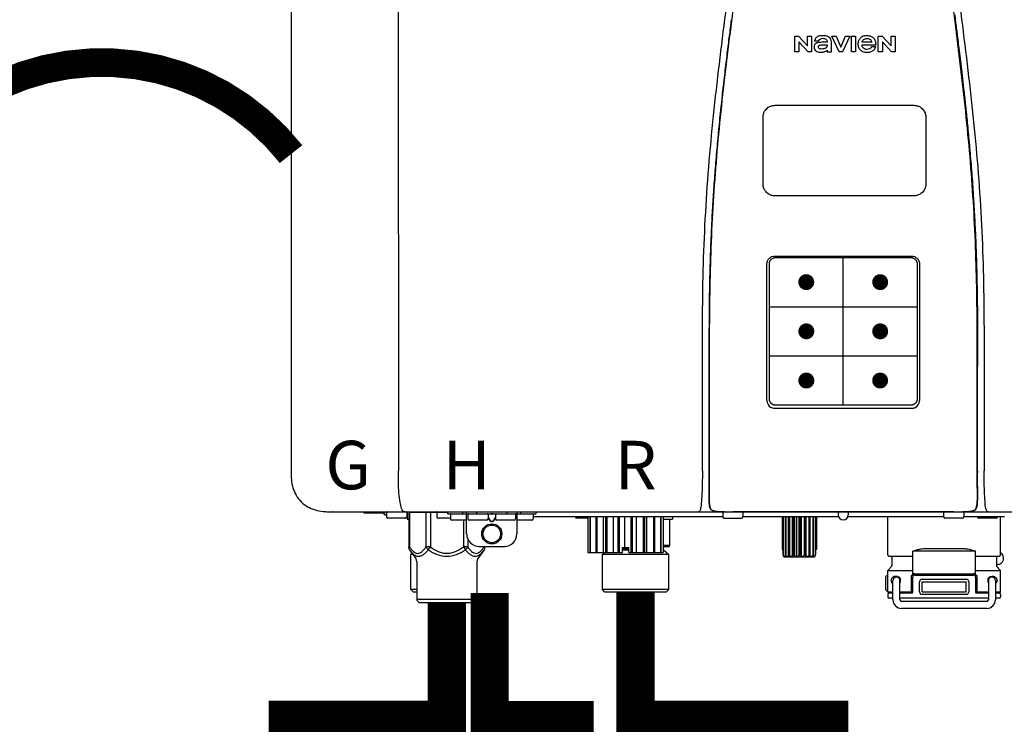
# Model space of a CAD drawing. Units: inches. Extents: x -156 to 123, y -32 to 157.
# Drawn here: x -56 to -40, y 50 to 61 of the extents above; entities that cross this region are included whole.
import ezdxf
from ezdxf.enums import TextEntityAlignment as Align

# ---------------------------------------------------------------- set-up
doc = ezdxf.new("R2010")
doc.units = ezdxf.units.IN
doc.header["$MEASUREMENT"] = 0
doc.header["$PDSIZE"] = -1
doc.linetypes.add('DOTX2', pattern=[0.5, 0, -0.5])
doc.layers.add('BORDER', color=7, linetype='Continuous')
doc.styles.add('Navien', font='arial.ttf')

# ---------------------------------------------------------------- blocks, each defined once
blk = doc.blocks.new('NPE-A2 (180-210-240)')
at = {"linetype": 'Continuous'}
for p, q in [((-2.447, 28.196), (-2.447, 2.058)), ((-0.782, 28.207), (-0.761, 2.069)), ((5.464, 8.898), (5.524, 8.898)), ((5.464, 8.655), (5.464, 8.898)), ((5.524, 8.898), (5.664, 8.749)), ((5.664, 8.898), (5.729, 8.898)), ((5.664, 8.749), (5.664, 8.898)), ((5.729, 8.898), (5.729, 8.655)), ((5.774, 8.825), (5.839, 8.825)), ((6.046, 8.898), (6.114, 8.898)), ((6.16, 8.655), (6.046, 8.898)), ((6.114, 8.898), (6.188, 8.728)), ((6.188, 8.728), (6.262, 8.898)), ((6.329, 8.898), (6.215, 8.655)), ((6.262, 8.898), (6.329, 8.898)), ((6.355, 8.898), (6.42, 8.898)), ((6.355, 8.655), (6.355, 8.898)), ((6.42, 8.898), (6.42, 8.655)), ((6.775, 8.898), (6.836, 8.898)), ((6.775, 8.655), (6.775, 8.898)), ((6.836, 8.898), (6.976, 8.749)), ((6.976, 8.898), (7.041, 8.898)), ((6.976, 8.749), (6.976, 8.898)), ((7.041, 8.898), (7.041, 8.655)), ((5.673, 8.655), (5.529, 8.81)), ((5.529, 8.81), (5.529, 8.655)), ((5.974, 8.803), (5.897, 8.803)), ((5.974, 8.677), (5.974, 8.655)), ((6.039, 8.655), (6.039, 8.811)), ((6.521, 8.762), (6.74, 8.762)), ((6.673, 8.803), (6.522, 8.803)), ((6.735, 8.732), (6.67, 8.732)), ((6.985, 8.655), (6.84, 8.81)), ((6.84, 8.81), (6.84, 8.655)), ((5.529, 8.655), (5.464, 8.655)), ((5.729, 8.655), (5.673, 8.655)), ((5.974, 8.655), (6.039, 8.655)), ((6.215, 8.655), (6.16, 8.655)), ((6.42, 8.655), (6.355, 8.655)), ((6.84, 8.655), (6.775, 8.655)), ((7.041, 8.655), (6.985, 8.655)), ((5.153, 5.445), (7.297, 5.445)), ((5.163, 5.421), (7.287, 5.421)), ((5.027, 3.175), (5.027, 5.319)), ((5.065, 3.2), (5.065, 5.323)), ((7.386, 5.323), (7.386, 3.2)), ((7.424, 5.319), (7.424, 3.175)), ((4.115, 3.802), (4.115, 3.714)), ((4.115, 3.714), (4.115, 2.069)), ((4.121, 3.714), (4.121, 2.069)), ((8.329, 2.069), (8.329, 3.714)), ((8.335, 2.069), (8.335, 3.714)), ((7.297, 3.048), (5.153, 3.048)), ((4.115, 2.069), (4.115, 2.068)), ((4.115, 2.068), (4.115, 2.065)), ((4.113, 1.701), (4.113, 1.7)), ((8.337, 1.701), (8.337, 1.705)), ((8.338, 1.695), (8.337, 1.701)), ((4.113, 1.7), (4.113, 1.699)), ((4.113, 1.646), (4.113, 1.631)), ((8.337, 1.668), (8.338, 1.677)), ((8.338, 1.686), (8.338, 1.695)), ((-1.857, 1.428), (-1.857, 1.427)), ((-1.857, 1.427), (14.266, 1.427)), ((-1.783, 1.427), (-1.788, 1.427)), ((-1.297, 1.407), (-1.297, 1.427)), ((-0.986, 1.407), (-1.297, 1.407)), ((-0.99, 1.407), (-0.99, 1.4)), ((-0.946, 1.419), (-0.946, 1.348)), ((-0.631, 1.419), (-0.631, 1.348)), ((-0.625, 1.427), (-0.625, 1.313)), ((-0.598, 1.419), (0.016, 1.419)), ((-0.598, 1.419), (-0.598, 0.874)), ((-0.587, 1.419), (-0.587, 0.874)), ((-0.328, 1.419), (-0.328, 0.874)), ((-0.259, 1.419), (-0.259, 0.875)), ((-0.158, 1.419), (-0.158, 1.348)), ((0.016, 1.396), (0.016, 1.427)), ((0.016, 1.396), (1.396, 1.396)), ((0.252, 1.396), (0.252, 1.427)), ((0.311, 1.08), (0.311, 1.427)), ((0.469, 1.396), (0.469, 1.427)), ((0.674, 1.392), (0.645, 1.392)), ((0.709, 1.393), (0.702, 1.393)), ((0.766, 1.392), (0.737, 1.392)), ((0.942, 1.427), (0.942, 1.396)), ((1.1, 1.427), (1.1, 1.08)), ((1.159, 1.427), (1.159, 1.396)), ((1.396, 1.427), (1.396, 1.396)), ((4.093, 1.427), (4.095, 1.427)), ((4.146, 1.464), (4.146, 1.464)), ((4.15, 1.46), (4.152, 1.459)), ((4.152, 1.459), (4.157, 1.456)), ((4.152, 1.459), (4.152, 1.459)), ((4.201, 1.441), (4.209, 1.439)), ((4.333, 1.419), (4.333, 1.348)), ((4.416, 1.428), (4.416, 1.428)), ((4.459, 1.428), (4.462, 1.428)), ((6.225, 1.428), (4.49, 1.428)), ((4.648, 1.419), (4.648, 1.348)), ((6.146, 1.427), (6.146, 1.38)), ((7.96, 1.428), (6.225, 1.428)), ((6.225, 1.427), (6.225, 1.428)), ((6.304, 1.427), (6.304, 1.38)), ((7.802, 1.419), (7.802, 1.348)), ((8.008, 1.428), (8.009, 1.428)), ((8.117, 1.419), (8.117, 1.348)), ((8.24, 1.439), (8.249, 1.441)), ((8.293, 1.456), (8.298, 1.459)), ((8.302, 1.462), (8.304, 1.463)), ((8.304, 1.463), (8.305, 1.464)), ((8.305, 1.464), (8.305, 1.464)), ((8.355, 1.427), (8.357, 1.427)), ((-0.946, 1.38), (-0.97, 1.38)), ((-0.651, 1.329), (-0.926, 1.329)), ((-0.625, 1.313), (-0.598, 1.313)), ((0.055, 1.329), (-0.138, 1.329)), ((0.055, 1.388), (0.055, 1.317)), ((0.311, 1.297), (0.075, 1.297)), ((0.259, 1.297), (0.259, 0.875)), ((0.331, 1.388), (0.331, 1.317)), ((0.627, 1.297), (0.351, 1.297)), ((0.647, 1.388), (0.647, 1.317)), ((0.647, 1.337), (0.674, 1.298)), ((0.647, 1.325), (0.669, 1.294)), ((0.702, 1.28), (0.709, 1.28)), ((0.702, 1.274), (0.709, 1.274)), ((0.737, 1.298), (0.765, 1.337)), ((0.743, 1.294), (0.765, 1.325)), ((0.765, 1.388), (0.765, 1.317)), ((1.061, 1.297), (0.785, 1.297)), ((1.08, 1.388), (1.08, 1.317)), ((1.336, 1.297), (1.1, 1.297)), ((1.356, 1.388), (1.356, 1.317)), ((4.333, 1.348), (1.356, 1.348)), ((2.215, 1.329), (2.038, 1.329)), ((2.215, 1.348), (2.215, 0.788)), ((2.244, 1.348), (2.244, 0.788)), ((2.251, 1.348), (2.251, 0.788)), ((2.341, 1.348), (2.341, 0.788)), ((2.354, 1.348), (2.354, 0.788)), ((2.458, 0.788), (2.458, 1.348)), ((2.493, 1.348), (2.493, 0.788)), ((2.511, 1.348), (2.511, 0.788)), ((2.616, 0.788), (2.616, 1.348)), ((2.684, 1.348), (2.684, 0.788)), ((2.704, 1.348), (2.704, 0.788)), ((2.797, 0.867), (2.797, 1.348)), ((2.889, 1.348), (2.889, 0.788)), ((2.909, 1.348), (2.909, 0.788)), ((2.979, 0.788), (2.979, 1.348)), ((3.084, 1.348), (3.084, 0.788)), ((3.102, 1.348), (3.102, 0.788)), ((3.141, 0.788), (3.141, 1.348)), ((3.246, 1.348), (3.246, 0.788)), ((3.26, 1.348), (3.26, 0.788)), ((3.262, 0.788), (3.262, 1.348)), ((3.355, 1.348), (3.355, 0.788)), ((3.362, 1.348), (3.362, 0.788)), ((3.398, 1.348), (3.398, 0.788)), ((3.398, 1.348), (3.398, 0.788)), ((3.398, 1.313), (3.546, 1.313)), ((3.497, 1.313), (3.497, 0.895)), ((3.546, 1.348), (3.546, 1.313)), ((4.352, 1.329), (4.628, 1.329)), ((6.153, 1.348), (4.648, 1.348)), ((5.267, 1.348), (5.267, 0.836)), ((5.278, 1.348), (5.278, 0.757)), ((5.282, 1.348), (5.282, 0.757)), ((5.314, 1.348), (5.314, 0.757)), ((5.322, 1.348), (5.322, 0.757)), ((5.365, 0.719), (5.365, 1.348)), ((5.371, 1.348), (5.371, 0.757)), ((5.383, 1.348), (5.383, 0.757)), ((5.426, 0.719), (5.426, 1.348)), ((5.445, 1.348), (5.445, 0.757)), ((5.459, 1.348), (5.459, 0.757)), ((5.497, 0.719), (5.497, 1.348)), ((5.528, 1.348), (5.528, 0.757)), ((5.542, 1.348), (5.542, 0.757)), ((5.572, 0.719), (5.572, 1.348)), ((5.611, 1.348), (5.611, 0.757)), ((5.624, 1.348), (5.624, 0.757)), ((5.644, 0.719), (5.644, 1.348)), ((5.687, 1.348), (5.687, 0.757)), ((5.698, 1.348), (5.698, 0.757)), ((5.705, 0.719), (5.705, 1.348)), ((5.747, 1.348), (5.747, 0.757)), ((5.756, 1.348), (5.756, 0.757)), ((5.787, 1.348), (5.787, 0.757)), ((5.792, 1.348), (5.792, 0.757)), ((5.803, 1.348), (5.803, 0.836)), ((7.802, 1.348), (6.297, 1.348)), ((6.923, 0.749), (6.923, 1.348)), ((8.098, 1.329), (7.822, 1.329)), ((8.755, 1.348), (8.117, 1.348)), ((8.63, 1.329), (8.354, 1.329)), ((8.697, 0.749), (8.697, 1.348)), ((0.328, 1.002), (0.328, 0.874)), ((-0.587, 0.874), (-0.598, 0.874)), ((-0.584, 0.829), (-0.487, 0.691)), ((-0.546, 0.774), (-0.565, 0.757)), ((-0.259, 0.874), (-0.328, 0.874)), ((-0.292, 0.829), (-0.259, 0.874)), ((0.328, 0.874), (0.259, 0.874)), ((0.259, 0.874), (0.292, 0.829)), ((0.584, 0.829), (0.487, 0.691)), ((0.509, 0.883), (0.903, 0.883)), ((0.587, 0.883), (0.587, 0.874)), ((0.598, 0.883), (0.598, 0.874)), ((2.215, 0.788), (2.757, 0.788)), ((2.478, 0.788), (2.443, 0.757)), ((2.757, 0.867), (2.856, 0.867)), ((2.757, 0.788), (2.757, 0.867)), ((2.757, 0.863), (2.856, 0.863)), ((2.757, 0.841), (2.856, 0.841)), ((2.757, 0.832), (2.856, 0.832)), ((2.856, 0.788), (2.856, 0.867)), ((2.856, 0.788), (3.398, 0.788)), ((3.497, 0.895), (3.398, 0.895)), ((3.477, 0.875), (3.398, 0.875)), ((3.398, 0.832), (3.402, 0.832)), ((3.402, 0.832), (3.486, 0.757)), ((5.278, 0.836), (5.267, 0.836)), ((5.803, 0.836), (5.792, 0.836)), ((8.303, 0.808), (7.317, 0.808)), ((7.317, 0.443), (7.317, 0.808)), ((7.485, 0.848), (8.135, 0.848)), ((8.303, 0.443), (8.303, 0.808)), ((-0.533, 0.757), (-0.565, 0.757)), ((-0.565, 0.205), (-0.565, 0.757)), ((-0.473, 0.646), (-0.473, 0.056)), ((0.473, 0.646), (0.473, 0.056)), ((3.486, 0.757), (2.443, 0.757)), ((2.443, 0.205), (2.443, 0.757)), ((3.486, 0.205), (3.486, 0.757)), ((5.278, 0.757), (5.282, 0.757)), ((5.31, 0.718), (5.76, 0.718)), ((5.314, 0.757), (5.322, 0.757)), ((5.371, 0.757), (5.383, 0.757)), ((5.445, 0.757), (5.459, 0.757)), ((5.528, 0.757), (5.542, 0.757)), ((5.611, 0.757), (5.624, 0.757)), ((5.687, 0.757), (5.698, 0.757)), ((5.747, 0.757), (5.756, 0.757)), ((5.787, 0.757), (5.792, 0.757)), ((6.943, 0.729), (7.317, 0.729)), ((6.99, 0.71), (6.99, 0.581)), ((8.303, 0.729), (8.677, 0.729)), ((8.63, 0.71), (8.63, 0.581)), ((7.317, 0.498), (6.923, 0.498)), ((6.923, 0.17), (6.923, 0.498)), ((6.984, 0.567), (6.929, 0.512)), ((8.697, 0.498), (8.303, 0.498)), ((8.645, 0.599), (8.63, 0.599)), ((8.636, 0.567), (8.691, 0.512)), ((8.697, 0.17), (8.697, 0.498)), ((6.895, 0.199), (6.895, 0.408)), ((7.006, 0.043), (7.006, 0.347)), ((7.116, 0.043), (7.116, 0.347)), ((7.296, 0.17), (7.296, 0.402)), ((7.317, 0.17), (7.317, 0.402)), ((7.349, 0.453), (8.271, 0.453)), ((7.349, 0.434), (8.271, 0.434)), ((7.424, 0.17), (7.424, 0.327)), ((7.463, 0.367), (8.157, 0.367)), ((7.463, 0.327), (8.157, 0.327)), ((7.463, 0.17), (7.463, 0.327)), ((8.157, 0.17), (8.157, 0.327)), ((8.196, 0.327), (8.196, 0.17)), ((8.303, 0.402), (8.303, 0.17)), ((8.324, 0.402), (8.324, 0.17)), ((8.504, 0.347), (8.504, 0.043)), ((8.614, 0.347), (8.614, 0.043)), ((-0.473, 0.205), (-0.565, 0.205)), ((-0.526, 0.166), (-0.565, 0.205)), ((-0.473, 0.166), (-0.526, 0.166)), ((3.486, 0.205), (2.443, 0.205)), ((2.483, 0.166), (2.443, 0.205)), ((3.446, 0.166), (2.483, 0.166)), ((3.446, 0.166), (3.486, 0.205)), ((6.923, 0.17), (7.006, 0.17)), ((7.116, 0.17), (7.296, 0.17)), ((7.463, 0.17), (8.157, 0.17)), ((8.324, 0.17), (8.504, 0.17)), ((8.614, 0.17), (8.697, 0.17)), ((-0.473, 0.056), (0.473, 0.056)), ((-0.445, 0.012), (-0.462, 0.028)), ((-0.417, 0), (0.417, 0)), ((0.445, 0.012), (0.462, 0.028)), ((6.923, 0.13), (6.923, 0.091)), ((7.006, 0.15), (6.943, 0.15)), ((7.006, 0.071), (6.943, 0.071)), ((7.297, 0.15), (7.116, 0.15)), ((8.504, 0.071), (7.116, 0.071)), ((8.48, 0.02), (7.14, 0.02)), ((8.157, 0.13), (7.463, 0.13)), ((8.504, 0.15), (8.323, 0.15)), ((8.677, 0.15), (8.614, 0.15)), ((8.677, 0.071), (8.614, 0.071)), ((8.697, 0.13), (8.697, 0.091)), ((8.48, -0.091), (7.14, -0.091))]:
    blk.add_line(p, q, dxfattribs=at)
at = {"color": 7, "linetype": 'Continuous', "lineweight": 25}
for p, q in [((5.154, 7.813), (5.863, 7.813)), ((5.863, 7.813), (7.334, 7.813)), ((4.965, 6.579), (4.965, 7.624)), ((7.524, 7.624), (7.524, 6.579))]:
    blk.add_line(p, q, dxfattribs=at)
for p, q in [((7.334, 6.389), (5.154, 6.389)), ((6.225, 3.102), (6.225, 5.421)), ((5.065, 4.648), (7.386, 4.648)), ((5.065, 3.875), (7.386, 3.875))]:
    blk.add_line(p, q)
at = {"color": 9, "const_width": 0.125}
for points in [[(5.582, 5.035, 1), (5.707, 5.035, 1)], [(6.868, 5.035, -1), (6.743, 5.035, -1)], [(5.583, 4.262, 1), (5.708, 4.262, 1)], [(6.868, 4.262, -1), (6.743, 4.262, -1)], [(5.583, 3.489, 1), (5.708, 3.489, 1)], [(6.867, 3.489, -1), (6.742, 3.489, -1)]]:
    blk.add_lwpolyline(points, format="xyb", close=True, dxfattribs=at)
at = {"linetype": 'Continuous'}
for points in [[(4.113, 1.631), (4.113, 1.62), (4.114, 1.609), (4.114, 1.598), (4.115, 1.588), (4.115, 1.578), (4.116, 1.569), (4.117, 1.561), (4.117, 1.552), (4.118, 1.544), (4.119, 1.537), (4.12, 1.529), (4.121, 1.522), (4.123, 1.516), (4.124, 1.509), (4.126, 1.503), (4.127, 1.498), (4.129, 1.492), (4.131, 1.487), (4.133, 1.482), (4.135, 1.478), (4.138, 1.473), (4.141, 1.469), (4.144, 1.465), (4.146, 1.464)], [(8.305, 1.464), (8.306, 1.465), (8.309, 1.469), (8.312, 1.473), (8.315, 1.477), (8.317, 1.482), (8.319, 1.487), (8.321, 1.492), (8.323, 1.497), (8.325, 1.503), (8.326, 1.509), (8.327, 1.516), (8.329, 1.522), (8.33, 1.529), (8.331, 1.536), (8.332, 1.544), (8.333, 1.552), (8.334, 1.56), (8.334, 1.569), (8.335, 1.578), (8.336, 1.588), (8.336, 1.598), (8.337, 1.608), (8.337, 1.619), (8.337, 1.631), (8.337, 1.643), (8.337, 1.655), (8.337, 1.668)], [(4.146, 1.464), (4.146, 1.463), (4.148, 1.462), (4.15, 1.46)], [(4.157, 1.456), (4.165, 1.452), (4.174, 1.448), (4.184, 1.445), (4.194, 1.442), (4.201, 1.441)], [(4.209, 1.439), (4.223, 1.437), (4.238, 1.435), (4.253, 1.434), (4.27, 1.433), (4.288, 1.431), (4.306, 1.431), (4.325, 1.43), (4.345, 1.429), (4.365, 1.429), (4.385, 1.429), (4.407, 1.428), (4.428, 1.428), (4.451, 1.428), (4.473, 1.428), (4.49, 1.428)], [(7.96, 1.428), (7.976, 1.428), (7.999, 1.428), (8.021, 1.428), (8.043, 1.428), (8.064, 1.429), (8.085, 1.429), (8.105, 1.429), (8.125, 1.43), (8.144, 1.431), (8.162, 1.431), (8.18, 1.432), (8.196, 1.434), (8.212, 1.435), (8.227, 1.437), (8.24, 1.439)], [(8.249, 1.441), (8.256, 1.442), (8.266, 1.445), (8.276, 1.448), (8.285, 1.452), (8.293, 1.456)], [(8.298, 1.459), (8.3, 1.46), (8.302, 1.462)]]:
    blk.add_lwpolyline(points, dxfattribs=at)
for radius in [0.158, 0.138]:
    blk.add_circle((0.706, 1.08), radius, dxfattribs=at)
for centre, radius, start, end in [((5.153, 3.175), 0.126, 180.0027, 239.4015), ((7.297, 3.175), 0.126, 295.7103, 359.9961), ((5.153, 3.174), 0.125, 269.0386, 269.9997), ((7.297, 3.174), 0.125, 270.0003, 270.9686), ((9.021, 1.677), 4.909, 179.7511, 180.0042), ((7.165, 1.678), 3.052, 180.0171, 180.5947), ((4.142, 1.678), 4.196, 359.9824, 0.1001), ((-1.857, 2.019), 0.591, 263.5557, 270), ((-0.97, 1.4), 0.0197, 180, 270), ((-0.986, 1.427), 0.0197, 270, 0), ((-0.938, 1.419), 0.00788, 90, 180), ((-0.639, 1.419), 0.00788, 0, 90), ((-0.15, 1.419), 0.00788, 90, 180), ((0.063, 1.388), 0.00788, 90, 180), ((0.339, 1.388), 0.00788, 89.9999, 179.9999), ((0.639, 1.388), 0.00788, 359.9999, 89.9999), ((0.773, 1.388), 0.00788, 89.9999, 179.9999), ((1.072, 1.388), 0.00788, 359.9999, 89.9999), ((1.348, 1.388), 0.00788, 0, 90), ((3.948, 1.509), 0.0823, 269.9725, 270.9668), ((4.177, 1.492), 0.0394, 220.547, 226.2246), ((4.176, 1.491), 0.0384, 226.2752, 227.5285), ((4.177, 1.492), 0.0397, 227.5289, 228.8054), ((4.197, 1.521), 0.0749, 236.9332, 237.5344), ((4.254, 1.674), 0.239, 255.7909, 257.3686), ((4.258, 1.696), 0.261, 257.351, 257.7003), ((4.255, 1.681), 0.246, 257.8345, 259.2671), ((4.341, 1.419), 0.00788, 90, 180), ((4.527, 11.969), 10.541, 269.3975, 269.6322), ((4.64, 1.419), 0.00788, 0, 90), ((7.81, 1.419), 0.00788, 90, 180), ((7.895, 15.926), 14.498, 270.2595, 270.4484), ((8.11, 1.419), 0.00788, 0, 90), ((8.195, 1.682), 0.246, 280.7033, 282.1658), ((8.192, 1.696), 0.261, 282.3002, 282.6448), ((8.196, 1.677), 0.242, 282.6324, 283.9609), ((8.277, 1.488), 0.0344, 310.1258, 311.4452), ((8.273, 1.492), 0.0397, 311.2778, 320.5376), ((8.27, 1.495), 0.044, 320.4788, 321.7108), ((8.502, 1.551), 0.124, 269.5134, 270.0145), ((-0.926, 1.348), 0.0197, 180, 270), ((-0.651, 1.348), 0.0197, 270, 0), ((-0.138, 1.348), 0.0197, 180, 270), ((0.075, 1.317), 0.0197, 180, 270), ((0.351, 1.317), 0.0197, 179.9999, 269.9999), ((0.627, 1.317), 0.0197, 269.9999, 359.9999), ((0.785, 1.317), 0.0197, 179.9999, 269.9999), ((1.061, 1.317), 0.0197, 269.9999, 359.9999), ((1.336, 1.317), 0.0197, 270, 0), ((2.038, 1.348), 0.0197, 180, 270), ((4.352, 1.348), 0.0197, 180, 270), ((4.628, 1.348), 0.0197, 270, 0), ((6.225, 1.38), 0.0788, 180, 0), ((7.822, 1.348), 0.0197, 180, 270), ((8.098, 1.348), 0.0197, 270, 0), ((8.354, 1.348), 0.0197, 180, 270), ((8.63, 1.348), 0.0197, 270, 0), ((0.509, 1.08), 0.197, 179.9999, 269.9999), ((0.903, 1.08), 0.197, 269.9999, 359.9999), ((3.41, 0.863), 0.0118, 90, 180), ((3.41, 0.841), 0.0118, 180, 227.9843), ((3.477, 0.895), 0.0197, 270, 0), ((8.645, 0.698), 0.0986, 270, 58.251), ((-0.552, 0.646), 0.0788, 0, 34.7837), ((0.552, 0.646), 0.0788, 145.2163, 180), ((5.306, 0.741), 0.0239, 241.0619, 245.4199), ((5.31, 0.758), 0.0405, 250.9639, 260.5007), ((5.31, 0.758), 0.0406, 260.5159, 269.9949), ((5.76, 0.758), 0.0406, 270.0051, 279.4841), ((5.76, 0.758), 0.0405, 279.4993, 289.0361), ((5.763, 0.741), 0.0239, 294.5802, 298.9382), ((6.943, 0.749), 0.0197, 180, 270), ((6.97, 0.71), 0.0197, 0, 90), ((8.65, 0.71), 0.0197, 90, 180), ((8.677, 0.749), 0.0197, 270, 0), ((6.943, 0.498), 0.0197, 135, 180), ((6.97, 0.581), 0.0197, 315, 0), ((8.65, 0.581), 0.0197, 180, 225), ((8.677, 0.498), 0.0197, 0, 45), ((7.013, 0.304), 0.158, 124.8664, 138.5904), ((7.061, 0.347), 0.0552, 0, 180), ((7.056, 0.347), 0.0702, 328.8892, 337.4635), ((7.057, 0.347), 0.0696, 337.4911, 351.6574), ((7.057, 0.347), 0.0695, 0.0725, 18.3549), ((7.057, 0.347), 0.069, 351.7022, 359.9931), ((7.349, 0.402), 0.0513, 90, 127.9799), ((7.349, 0.402), 0.0315, 90, 180), ((7.463, 0.327), 0.0394, 90, 180), ((8.157, 0.327), 0.0394, 0, 90), ((8.271, 0.402), 0.0513, 52.0201, 90), ((8.271, 0.402), 0.0315, 0, 90), ((8.563, 0.347), 0.069, 171.3698, 179.9922), ((8.563, 0.347), 0.0695, 180.0773, 198.7566), ((8.563, 0.347), 0.0694, 159.6388, 171.3409), ((8.564, 0.347), 0.0702, 198.8437, 211.0709), ((8.559, 0.347), 0.0552, 0, 180), ((7.013, 0.304), 0.158, 221.4096, 235.2926), ((6.943, 0.17), 0.0197, 180, 270), ((7.297, 0.17), 0.0197, 270, 0), ((7.463, 0.17), 0.0394, 180, 270), ((8.157, 0.17), 0.0394, 270, 0), ((8.323, 0.17), 0.0197, 180, 270), ((8.677, 0.17), 0.0197, 270, 0), ((-0.434, 0.056), 0.0394, 180, 225), ((-0.417, 0.039), 0.0394, 225, 270), ((0.417, 0.039), 0.0394, 270, 315), ((0.434, 0.056), 0.0394, 315, 360), ((6.943, 0.13), 0.0197, 90, 180), ((6.943, 0.091), 0.0197, 180, 270), ((7.14, 0.043), 0.134, 180, 270), ((7.14, 0.043), 0.0237, 180, 270), ((8.48, 0.043), 0.134, 270, 0), ((8.48, 0.043), 0.0237, 270, 0), ((8.677, 0.13), 0.0197, 0, 90), ((8.677, 0.091), 0.0197, 270, 0)]:
    blk.add_arc(centre, radius, start, end, dxfattribs=at)
for points, knots in [([(4.013, 2.069), (4.013, 2.611), (4.012, 3.695), (4.015, 5.321), (4.107, 6.945), (4.286, 8.562), (4.5, 10.175), (4.684, 11.791), (4.782, 13.415), (4.787, 14.499), (4.787, 15.04)], [0, 0, 0, 0, 0.12501, 0.249972, 0.374882, 0.499958, 0.625059, 0.750139, 0.875053, 1, 1, 1, 1]), ([(7.663, 15.04), (7.663, 14.499), (7.668, 13.415), (7.767, 11.791), (7.95, 10.175), (8.164, 8.562), (8.343, 6.945), (8.435, 5.321), (8.438, 3.695), (8.438, 2.611), (8.438, 2.069)], [0, 0, 0, 0, 0.124947, 0.249861, 0.374941, 0.500042, 0.625118, 0.750028, 0.87499, 1, 1, 1, 1]), ([(4.503, 9.397), (4.443, 8.926), (4.323, 7.983), (4.211, 6.8), (4.155, 5.852), (4.131, 5.14), (4.121, 4.427), (4.121, 3.952), (4.121, 3.714)], [0, 0, 0, 0, 0.250011, 0.500006, 0.625007, 0.750006, 0.875003, 1, 1, 1, 1]), ([(8.329, 3.714), (8.329, 3.952), (8.329, 4.427), (8.32, 5.14), (8.295, 5.852), (8.24, 6.8), (8.127, 7.983), (8.008, 8.926), (7.947, 9.397)], [0, 0, 0, 0, 0.124997, 0.249994, 0.374993, 0.499994, 0.749989, 1, 1, 1, 1]), ([(4.466, 9.158), (4.455, 9.074), (4.433, 8.897), (4.398, 8.619), (4.362, 8.316), (4.325, 7.992), (4.288, 7.65), (4.254, 7.302), (4.224, 6.959), (4.197, 6.623), (4.175, 6.293), (4.157, 5.97), (4.144, 5.665), (4.134, 5.384), (4.127, 5.131), (4.122, 4.902), (4.12, 4.697), (4.118, 4.51), (4.117, 4.341), (4.116, 4.186), (4.116, 4.047), (4.115, 3.923), (4.115, 3.843), (4.115, 3.805), (4.115, 3.802)], [0, 0, 0, 0, 0.047264, 0.099878, 0.156579, 0.21748, 0.282279, 0.348449, 0.412706, 0.474607, 0.536506, 0.597656, 0.654914, 0.707266, 0.75438, 0.796596, 0.834679, 0.869228, 0.900635, 0.929403, 0.955485, 0.978504, 0.998601, 1, 1, 1, 1]), ([(7.975, 9.235), (7.979, 9.203), (7.987, 9.134), (8.001, 9.027), (8.016, 8.907), (8.033, 8.774), (8.051, 8.625), (8.071, 8.459), (8.093, 8.273), (8.117, 8.065), (8.143, 7.83), (8.171, 7.563), (8.2, 7.26), (8.229, 6.925), (8.256, 6.575), (8.279, 6.228), (8.296, 5.896), (8.31, 5.584), (8.319, 5.297), (8.325, 5.039), (8.329, 4.806), (8.332, 4.594), (8.333, 4.402), (8.334, 4.228), (8.335, 4.074), (8.335, 3.94), (8.335, 3.822), (8.335, 3.749), (8.335, 3.714)], [0, 0, 0, 0, 0.017671, 0.037199, 0.058893, 0.08305, 0.109965, 0.139988, 0.173568, 0.21127, 0.253777, 0.301671, 0.356337, 0.418758, 0.484049, 0.546478, 0.607076, 0.664138, 0.71585, 0.762316, 0.804189, 0.842226, 0.876999, 0.908478, 0.936173, 0.960296, 0.981433, 1, 1, 1, 1]), ([(5.804, 8.88), (5.791, 8.869), (5.78, 8.85), (5.775, 8.829), (5.774, 8.825)], [0, 0, 0, 0, 0.766442, 1, 1, 1, 1]), ([(6.006, 8.88), (5.999, 8.885), (5.985, 8.894), (5.961, 8.902), (5.938, 8.905), (5.918, 8.907), (5.902, 8.907), (5.887, 8.907), (5.868, 8.906), (5.846, 8.902), (5.823, 8.894), (5.81, 8.885), (5.804, 8.88)], [0, 0, 0, 0, 0.11278, 0.231919, 0.363394, 0.434835, 0.51034, 0.583761, 0.652199, 0.776425, 0.889346, 1, 1, 1, 1]), ([(5.839, 8.825), (5.844, 8.836), (5.861, 8.858), (5.889, 8.866), (5.904, 8.866)], [0, 0, 0, 0, 0.445002, 1, 1, 1, 1]), ([(5.904, 8.866), (5.923, 8.866), (5.962, 8.856), (5.974, 8.818), (5.974, 8.803)], [0, 0, 0, 0, 0.558921, 1, 1, 1, 1]), ([(6.039, 8.811), (6.039, 8.825), (6.033, 8.851), (6.015, 8.872), (6.006, 8.88)], [0, 0, 0, 0, 0.523549, 1, 1, 1, 1]), ([(6.494, 8.869), (6.488, 8.863), (6.477, 8.85), (6.465, 8.828), (6.459, 8.807), (6.456, 8.79), (6.456, 8.776), (6.456, 8.762), (6.459, 8.744), (6.465, 8.722), (6.478, 8.699), (6.496, 8.68), (6.517, 8.665), (6.541, 8.654), (6.564, 8.649), (6.583, 8.647), (6.598, 8.646), (6.613, 8.647), (6.63, 8.648), (6.651, 8.653), (6.674, 8.662), (6.694, 8.673), (6.704, 8.682), (6.709, 8.687)], [0, 0, 0, 0, 0.05875, 0.115277, 0.17235, 0.201953, 0.232628, 0.266651, 0.299013, 0.359924, 0.418306, 0.477366, 0.534759, 0.594056, 0.657537, 0.691485, 0.727161, 0.759275, 0.790106, 0.848545, 0.903988, 0.958071, 1, 1, 1, 1]), ([(6.74, 8.762), (6.74, 8.782), (6.736, 8.811), (6.721, 8.845), (6.705, 8.867), (6.684, 8.885), (6.658, 8.898), (6.634, 8.904), (6.613, 8.907), (6.596, 8.907), (6.58, 8.907), (6.561, 8.904), (6.538, 8.899), (6.514, 8.887), (6.5, 8.875), (6.494, 8.869)], [0, 0, 0, 0, 0.174944, 0.252248, 0.32638, 0.407044, 0.489254, 0.577536, 0.625156, 0.675541, 0.72134, 0.764949, 0.846723, 0.923871, 1, 1, 1, 1]), ([(6.522, 8.803), (6.524, 8.819), (6.542, 8.853), (6.579, 8.862), (6.598, 8.862)], [0, 0, 0, 0, 0.462901, 1, 1, 1, 1]), ([(6.598, 8.862), (6.616, 8.862), (6.654, 8.853), (6.671, 8.819), (6.673, 8.803)], [0, 0, 0, 0, 0.537103, 1, 1, 1, 1]), ([(5.897, 8.803), (5.887, 8.803), (5.87, 8.802), (5.844, 8.801), (5.825, 8.797), (5.811, 8.793), (5.801, 8.789), (5.792, 8.784), (5.782, 8.776), (5.773, 8.765), (5.769, 8.747), (5.768, 8.735), (5.768, 8.729)], [0, 0, 0, 0, 0.164381, 0.311347, 0.4445, 0.507525, 0.569261, 0.63204, 0.6876, 0.786792, 0.886721, 1, 1, 1, 1]), ([(5.797, 8.67), (5.807, 8.663), (5.828, 8.65), (5.853, 8.646), (5.867, 8.646)], [0, 0, 0, 0, 0.457893, 1, 1, 1, 1]), ([(5.833, 8.732), (5.833, 8.737), (5.837, 8.748), (5.854, 8.757), (5.876, 8.762), (5.892, 8.763), (5.901, 8.763)], [0, 0, 0, 0, 0.183118, 0.3966, 0.672521, 1, 1, 1, 1]), ([(5.881, 8.697), (5.872, 8.697), (5.856, 8.699), (5.838, 8.713), (5.834, 8.725), (5.833, 8.732)], [0, 0, 0, 0, 0.441537, 0.697729, 1, 1, 1, 1]), ([(5.972, 8.763), (5.972, 8.755), (5.972, 8.741), (5.965, 8.725), (5.952, 8.71), (5.922, 8.699), (5.896, 8.697), (5.881, 8.697)], [0, 0, 0, 0, 0.203376, 0.30107, 0.40627, 0.655205, 1, 1, 1, 1]), ([(5.901, 8.763), (5.922, 8.764), (5.945, 8.764), (5.969, 8.763), (5.972, 8.763)], [0, 0, 0, 0, 0.875956, 1, 1, 1, 1]), ([(5.935, 8.657), (5.945, 8.661), (5.958, 8.666), (5.97, 8.675), (5.974, 8.677)], [0, 0, 0, 0, 0.686799, 1, 1, 1, 1]), ([(6.522, 8.751), (6.522, 8.751), (6.522, 8.755), (6.522, 8.758), (6.521, 8.762)], [0, 0, 0, 0, 0.095448, 1, 1, 1, 1]), ([(6.598, 8.691), (6.579, 8.691), (6.542, 8.7), (6.524, 8.735), (6.522, 8.751)], [0, 0, 0, 0, 0.537118, 1, 1, 1, 1]), ([(6.67, 8.732), (6.665, 8.72), (6.644, 8.697), (6.613, 8.691), (6.598, 8.691)], [0, 0, 0, 0, 0.45637, 1, 1, 1, 1]), ([(6.709, 8.687), (6.713, 8.691), (6.724, 8.705), (6.732, 8.721), (6.735, 8.732)], [0, 0, 0, 0, 0.336382, 1, 1, 1, 1]), ([(5.867, 8.646), (5.884, 8.646), (5.908, 8.648), (5.93, 8.655), (5.935, 8.657)], [0, 0, 0, 0, 0.763612, 1, 1, 1, 1]), ([(5.027, 5.319), (5.027, 5.335), (5.033, 5.369), (5.061, 5.41), (5.103, 5.439), (5.136, 5.445), (5.153, 5.445)], [0, 0, 0, 0, 0.249989, 0.499975, 0.749976, 1, 1, 1, 1]), ([(5.065, 5.323), (5.065, 5.326), (5.065, 5.331), (5.066, 5.337), (5.067, 5.343), (5.069, 5.351), (5.072, 5.359), (5.074, 5.365), (5.077, 5.37), (5.081, 5.377), (5.087, 5.385), (5.094, 5.392), (5.101, 5.399), (5.108, 5.405), (5.115, 5.409), (5.121, 5.412), (5.127, 5.414), (5.135, 5.417), (5.143, 5.419), (5.149, 5.42), (5.155, 5.421), (5.16, 5.421), (5.163, 5.421)], [0, 0, 0, 0, 0.062493, 0.093749, 0.125006, 0.187504, 0.250002, 0.281262, 0.312521, 0.375022, 0.437523, 0.500023, 0.562522, 0.62502, 0.687516, 0.718773, 0.750029, 0.812521, 0.87501, 0.906263, 0.937515, 1, 1, 1, 1]), ([(7.287, 5.421), (7.29, 5.421), (7.295, 5.421), (7.301, 5.42), (7.308, 5.419), (7.316, 5.417), (7.323, 5.414), (7.329, 5.412), (7.335, 5.409), (7.342, 5.405), (7.35, 5.399), (7.357, 5.392), (7.363, 5.385), (7.369, 5.377), (7.373, 5.37), (7.376, 5.365), (7.379, 5.359), (7.381, 5.351), (7.383, 5.343), (7.385, 5.337), (7.385, 5.331), (7.386, 5.326), (7.386, 5.323)], [0, 0, 0, 0, 0.062485, 0.093737, 0.12499, 0.187479, 0.249971, 0.281227, 0.312484, 0.37498, 0.437478, 0.499977, 0.562477, 0.624978, 0.687479, 0.718738, 0.749998, 0.812496, 0.874994, 0.906251, 0.937507, 1, 1, 1, 1]), ([(7.297, 5.445), (7.314, 5.445), (7.347, 5.439), (7.389, 5.41), (7.417, 5.369), (7.424, 5.335), (7.424, 5.319)], [0, 0, 0, 0, 0.250024, 0.500025, 0.750011, 1, 1, 1, 1]), ([(4.121, 3.714), (4.12, 3.714), (4.119, 3.714), (4.117, 3.715), (4.116, 3.714), (4.115, 3.715), (4.115, 3.714)], [0, 0, 0, 0, 0.40148, 0.722024, 0.928608, 1, 1, 1, 1]), ([(5.163, 3.102), (5.16, 3.102), (5.155, 3.102), (5.149, 3.103), (5.143, 3.104), (5.135, 3.106), (5.127, 3.108), (5.121, 3.111), (5.115, 3.114), (5.108, 3.118), (5.101, 3.124), (5.094, 3.13), (5.087, 3.138), (5.081, 3.145), (5.077, 3.152), (5.074, 3.158), (5.072, 3.164), (5.069, 3.171), (5.067, 3.179), (5.066, 3.186), (5.065, 3.192), (5.065, 3.197), (5.065, 3.2)], [0, 0, 0, 0, 0.062499, 0.093758, 0.125015, 0.187509, 0.250002, 0.281257, 0.312511, 0.375001, 0.43749, 0.49998, 0.56247, 0.624962, 0.687455, 0.718712, 0.74997, 0.812468, 0.87497, 0.906231, 0.937493, 1, 1, 1, 1]), ([(7.287, 3.102), (7.11, 3.102), (6.402, 3.102), (5.694, 3.102), (5.163, 3.102)], [0, 0, 0, 0, 0.249983, 1, 1, 1, 1]), ([(7.386, 3.2), (7.386, 3.197), (7.385, 3.192), (7.385, 3.186), (7.383, 3.179), (7.381, 3.171), (7.379, 3.164), (7.376, 3.158), (7.373, 3.152), (7.369, 3.145), (7.363, 3.138), (7.357, 3.13), (7.35, 3.124), (7.342, 3.118), (7.335, 3.114), (7.329, 3.111), (7.323, 3.108), (7.316, 3.106), (7.308, 3.104), (7.301, 3.103), (7.295, 3.102), (7.29, 3.102), (7.287, 3.102)], [0, 0, 0, 0, 0.062507, 0.093769, 0.12503, 0.187532, 0.25003, 0.281288, 0.312545, 0.375038, 0.43753, 0.50002, 0.56251, 0.624999, 0.687489, 0.718743, 0.749998, 0.812491, 0.874985, 0.906242, 0.937501, 1, 1, 1, 1]), ([(-2.447, 2.058), (-2.447, 1.973), (-2.436, 1.801), (-2.306, 1.567), (-2.073, 1.438), (-1.901, 1.427), (-1.815, 1.427)], [0, 0, 0, 0, 0.25076, 0.500002, 0.749232, 1, 1, 1, 1]), ([(-0.71, 1.477), (-0.722, 1.508), (-0.74, 1.59), (-0.76, 1.788), (-0.762, 1.953), (-0.761, 2.069)], [0, 0, 0, 0, 0.169167, 0.418686, 1, 1, 1, 1]), ([(4.013, 2.068), (4.013, 1.999), (4.012, 1.865), (4.005, 1.682), (3.996, 1.544), (3.985, 1.468), (3.974, 1.444)], [0, 0, 0, 0, 0.331558, 0.639975, 0.874155, 1, 1, 1, 1]), ([(4.115, 2.065), (4.115, 2.063), (4.115, 2.06), (4.115, 2.056), (4.115, 2.05), (4.115, 2.045), (4.115, 2.038), (4.115, 2.031), (4.115, 2.024), (4.115, 2.015), (4.115, 2.006), (4.115, 1.995), (4.115, 1.984), (4.115, 1.971), (4.115, 1.956), (4.115, 1.94), (4.115, 1.922), (4.115, 1.902), (4.115, 1.879), (4.114, 1.854), (4.114, 1.825), (4.114, 1.795), (4.113, 1.766), (4.113, 1.739), (4.113, 1.718), (4.113, 1.706), (4.113, 1.701)], [0, 0, 0, 0, 0.011165, 0.024149, 0.038404, 0.054089, 0.071367, 0.09041, 0.111445, 0.134714, 0.160499, 0.189127, 0.220963, 0.25645, 0.296072, 0.340375, 0.389988, 0.445586, 0.507845, 0.577935, 0.656818, 0.742363, 0.825195, 0.898673, 0.962454, 1, 1, 1, 1]), ([(4.121, 2.069), (4.121, 2.001), (4.121, 1.869), (4.118, 1.737), (4.118, 1.673)], [0, 0, 0, 0, 0.517593, 1, 1, 1, 1]), ([(8.332, 1.673), (8.332, 1.737), (8.33, 1.869), (8.329, 2.001), (8.329, 2.069)], [0, 0, 0, 0, 0.482401, 1, 1, 1, 1]), ([(8.335, 2.069), (8.335, 2.066), (8.335, 2.061), (8.335, 2.053), (8.335, 2.045), (8.335, 2.04), (8.335, 2.039)], [0, 0, 0, 0, 0.248748, 0.525873, 0.834263, 1, 1, 1, 1]), ([(8.337, 1.705), (8.337, 1.711), (8.337, 1.727), (8.337, 1.753), (8.337, 1.784), (8.336, 1.818), (8.336, 1.852), (8.336, 1.883), (8.335, 1.911), (8.335, 1.936), (8.335, 1.957), (8.335, 1.976), (8.335, 1.993), (8.335, 2.008), (8.335, 2.021), (8.335, 2.031), (8.335, 2.037), (8.335, 2.039)], [0, 0, 0, 0, 0.060153, 0.142344, 0.235743, 0.339315, 0.44359, 0.53794, 0.621095, 0.694265, 0.758672, 0.815424, 0.865502, 0.909779, 0.949015, 0.983869, 1, 1, 1, 1]), ([(8.466, 1.478), (8.457, 1.514), (8.45, 1.606), (8.439, 1.802), (8.438, 1.963), (8.438, 2.068)], [0, 0, 0, 0, 0.184761, 0.46612, 1, 1, 1, 1]), ([(4.118, 1.673), (4.118, 1.652), (4.119, 1.611), (4.122, 1.555), (4.128, 1.51), (4.136, 1.482), (4.143, 1.472)], [0, 0, 0, 0, 0.317049, 0.591242, 0.817385, 1, 1, 1, 1]), ([(8.307, 1.471), (8.314, 1.481), (8.322, 1.509), (8.328, 1.555), (8.332, 1.611), (8.332, 1.651), (8.332, 1.673)], [0, 0, 0, 0, 0.182294, 0.408214, 0.682514, 1, 1, 1, 1]), ([(-0.687, 1.438), (-0.689, 1.44), (-0.699, 1.451), (-0.705, 1.465), (-0.71, 1.477)], [0, 0, 0, 0, 0.192903, 1, 1, 1, 1]), ([(-0.687, 1.438), (-0.689, 1.44), (-0.699, 1.451), (-0.705, 1.465), (-0.71, 1.477)], [0, 0, 0, 0, 0.192903, 1, 1, 1, 1]), ([(-0.66, 1.427), (-0.667, 1.427), (-0.677, 1.429), (-0.685, 1.435), (-0.687, 1.438)], [0, 0, 0, 0, 0.696975, 1, 1, 1, 1]), ([(-0.66, 1.427), (-0.667, 1.427), (-0.677, 1.429), (-0.685, 1.435), (-0.687, 1.438)], [0, 0, 0, 0, 0.696975, 1, 1, 1, 1]), ([(0.702, 1.393), (0.699, 1.393), (0.69, 1.393), (0.681, 1.393), (0.674, 1.392)], [0, 0, 0, 0, 0.304446, 1, 1, 1, 1]), ([(0.737, 1.392), (0.735, 1.392), (0.726, 1.393), (0.717, 1.393), (0.709, 1.393)], [0, 0, 0, 0, 0.189064, 1, 1, 1, 1]), ([(3.954, 1.427), (3.953, 1.427), (3.952, 1.427), (3.95, 1.427), (3.95, 1.427)], [0, 0, 0, 0, 0.485644, 1, 1, 1, 1]), ([(3.974, 1.444), (3.972, 1.442), (3.968, 1.434), (3.96, 1.428), (3.954, 1.427)], [0, 0, 0, 0, 0.326533, 1, 1, 1, 1]), ([(4.156, 1.458), (4.159, 1.457), (4.171, 1.45), (4.184, 1.445), (4.195, 1.443)], [0, 0, 0, 0, 0.226265, 1, 1, 1, 1]), ([(4.209, 1.44), (4.224, 1.437), (4.256, 1.433), (4.325, 1.429), (4.379, 1.429), (4.416, 1.428)], [0, 0, 0, 0, 0.219203, 0.466864, 1, 1, 1, 1]), ([(4.68, 1.428), (4.68, 1.428), (4.681, 1.428), (4.681, 1.428), (4.681, 1.428)], [0, 0, 0, 0, 0.522379, 1, 1, 1, 1]), ([(4.681, 1.428), (4.681, 1.427), (4.682, 1.427), (4.682, 1.427), (4.683, 1.427)], [0, 0, 0, 0, 0.513569, 1, 1, 1, 1]), ([(7.768, 1.427), (7.768, 1.427), (7.768, 1.427), (7.769, 1.427), (7.769, 1.428)], [0, 0, 0, 0, 0.485893, 1, 1, 1, 1]), ([(8.009, 1.428), (8.05, 1.428), (8.111, 1.429), (8.188, 1.433), (8.225, 1.436), (8.241, 1.44)], [0, 0, 0, 0, 0.532618, 0.781008, 1, 1, 1, 1]), ([(8.254, 1.442), (8.258, 1.443), (8.272, 1.447), (8.285, 1.453), (8.294, 1.458)], [0, 0, 0, 0, 0.276209, 1, 1, 1, 1]), ([(8.502, 1.427), (8.497, 1.427), (8.482, 1.43), (8.476, 1.445), (8.473, 1.453)], [0, 0, 0, 0, 0.373654, 1, 1, 1, 1]), ([(0.669, 1.294), (0.673, 1.288), (0.68, 1.281), (0.692, 1.275), (0.699, 1.274), (0.702, 1.274)], [0, 0, 0, 0, 0.499165, 0.749694, 1, 1, 1, 1]), ([(0.674, 1.298), (0.678, 1.293), (0.683, 1.286), (0.694, 1.281), (0.699, 1.28), (0.702, 1.28)], [0, 0, 0, 0, 0.498951, 0.749558, 1, 1, 1, 1]), ([(0.709, 1.28), (0.712, 1.28), (0.718, 1.281), (0.728, 1.286), (0.734, 1.293), (0.737, 1.298)], [0, 0, 0, 0, 0.250564, 0.501187, 1, 1, 1, 1]), ([(0.709, 1.274), (0.712, 1.274), (0.719, 1.275), (0.731, 1.281), (0.739, 1.288), (0.743, 1.294)], [0, 0, 0, 0, 0.250403, 0.500944, 1, 1, 1, 1]), ([(-0.587, 0.874), (-0.578, 0.861), (-0.559, 0.836), (-0.528, 0.804), (-0.495, 0.781), (-0.458, 0.771), (-0.42, 0.781), (-0.387, 0.804), (-0.356, 0.836), (-0.337, 0.861), (-0.328, 0.874)], [0, 0, 0, 0, 0.143716, 0.275972, 0.393976, 0.499995, 0.606013, 0.72403, 0.856288, 1, 1, 1, 1]), ([(-0.584, 0.829), (-0.574, 0.816), (-0.555, 0.79), (-0.522, 0.757), (-0.485, 0.735), (-0.445, 0.727), (-0.403, 0.735), (-0.364, 0.758), (-0.326, 0.79), (-0.303, 0.816), (-0.292, 0.83)], [0, 0, 0, 0, 0.137917, 0.263931, 0.377755, 0.484403, 0.594459, 0.716538, 0.852438, 1, 1, 1, 1]), ([(-0.328, 0.874), (-0.326, 0.87), (-0.318, 0.853), (-0.304, 0.838), (-0.292, 0.829)], [0, 0, 0, 0, 0.235287, 1, 1, 1, 1]), ([(-0.292, 0.83), (-0.248, 0.801), (-0.156, 0.75), (0, 0.719), (0.156, 0.751), (0.248, 0.801), (0.292, 0.829)], [0, 0, 0, 0, 0.250239, 0.49996, 0.749729, 1, 1, 1, 1]), ([(-0.259, 0.875), (-0.221, 0.847), (-0.16, 0.81), (-0.071, 0.78), (0, 0.772), (0.071, 0.78), (0.16, 0.81), (0.221, 0.847), (0.259, 0.875)], [0, 0, 0, 0, 0.24985, 0.374924, 0.499959, 0.625012, 0.750123, 1, 1, 1, 1]), ([(0.292, 0.829), (0.296, 0.832), (0.311, 0.845), (0.323, 0.861), (0.328, 0.874)], [0, 0, 0, 0, 0.263518, 1, 1, 1, 1]), ([(0.292, 0.829), (0.303, 0.816), (0.326, 0.79), (0.364, 0.757), (0.404, 0.735), (0.445, 0.727), (0.485, 0.735), (0.522, 0.757), (0.555, 0.79), (0.574, 0.816), (0.584, 0.829)], [0, 0, 0, 0, 0.14755, 0.28344, 0.405514, 0.515579, 0.622231, 0.736068, 0.862087, 1, 1, 1, 1]), ([(0.328, 0.874), (0.337, 0.861), (0.356, 0.836), (0.387, 0.804), (0.42, 0.781), (0.458, 0.771), (0.495, 0.781), (0.528, 0.804), (0.559, 0.836), (0.578, 0.861), (0.587, 0.874)], [0, 0, 0, 0, 0.143713, 0.275975, 0.394, 0.500036, 0.606061, 0.724063, 0.856305, 1, 1, 1, 1]), ([(7.38, 0.828), (7.389, 0.831), (7.423, 0.84), (7.459, 0.848), (7.485, 0.848)], [0, 0, 0, 0, 0.257963, 1, 1, 1, 1]), ([(8.135, 0.848), (8.143, 0.848), (8.179, 0.845), (8.214, 0.836), (8.24, 0.828)], [0, 0, 0, 0, 0.241117, 1, 1, 1, 1]), ([(5.278, 0.757), (5.278, 0.752), (5.279, 0.744), (5.283, 0.731), (5.29, 0.723), (5.295, 0.721)], [0, 0, 0, 0, 0.325699, 0.60162, 1, 1, 1, 1]), ([(5.321, 0.719), (5.316, 0.72), (5.307, 0.723), (5.295, 0.73), (5.285, 0.742), (5.282, 0.752), (5.282, 0.757)], [0, 0, 0, 0, 0.239956, 0.484359, 0.737265, 1, 1, 1, 1]), ([(5.314, 0.757), (5.314, 0.748), (5.314, 0.737), (5.318, 0.724), (5.319, 0.721), (5.321, 0.719)], [0, 0, 0, 0, 0.67767, 0.876538, 1, 1, 1, 1]), ([(5.365, 0.719), (5.36, 0.72), (5.35, 0.723), (5.336, 0.73), (5.325, 0.741), (5.322, 0.752), (5.322, 0.757)], [0, 0, 0, 0, 0.249635, 0.499474, 0.749635, 1, 1, 1, 1]), ([(5.371, 0.757), (5.371, 0.748), (5.371, 0.737), (5.368, 0.724), (5.366, 0.721), (5.365, 0.719)], [0, 0, 0, 0, 0.67767, 0.876538, 1, 1, 1, 1]), ([(5.426, 0.719), (5.421, 0.72), (5.411, 0.723), (5.397, 0.73), (5.386, 0.741), (5.383, 0.752), (5.383, 0.757)], [0, 0, 0, 0, 0.249635, 0.499474, 0.749635, 1, 1, 1, 1]), ([(5.445, 0.757), (5.445, 0.752), (5.444, 0.743), (5.439, 0.731), (5.433, 0.724), (5.428, 0.72), (5.426, 0.719)], [0, 0, 0, 0, 0.332821, 0.60736, 0.822422, 1, 1, 1, 1]), ([(5.497, 0.719), (5.493, 0.72), (5.484, 0.723), (5.471, 0.73), (5.461, 0.742), (5.459, 0.752), (5.459, 0.757)], [0, 0, 0, 0, 0.239956, 0.484359, 0.737265, 1, 1, 1, 1]), ([(5.528, 0.757), (5.528, 0.752), (5.526, 0.742), (5.516, 0.728), (5.505, 0.721), (5.497, 0.719)], [0, 0, 0, 0, 0.290749, 0.551866, 1, 1, 1, 1]), ([(5.572, 0.719), (5.565, 0.721), (5.553, 0.728), (5.544, 0.742), (5.542, 0.752), (5.542, 0.757)], [0, 0, 0, 0, 0.448098, 0.709196, 1, 1, 1, 1]), ([(5.611, 0.757), (5.611, 0.752), (5.608, 0.742), (5.598, 0.73), (5.586, 0.723), (5.577, 0.72), (5.572, 0.719)], [0, 0, 0, 0, 0.262683, 0.515604, 0.760026, 1, 1, 1, 1]), ([(5.644, 0.719), (5.642, 0.72), (5.636, 0.724), (5.63, 0.731), (5.626, 0.743), (5.624, 0.752), (5.624, 0.757)], [0, 0, 0, 0, 0.177564, 0.392603, 0.667117, 1, 1, 1, 1]), ([(5.687, 0.757), (5.687, 0.752), (5.683, 0.741), (5.673, 0.73), (5.659, 0.723), (5.649, 0.72), (5.644, 0.719)], [0, 0, 0, 0, 0.250315, 0.500489, 0.750347, 1, 1, 1, 1]), ([(5.705, 0.719), (5.704, 0.721), (5.702, 0.724), (5.699, 0.737), (5.698, 0.748), (5.698, 0.757)], [0, 0, 0, 0, 0.12345, 0.322292, 1, 1, 1, 1]), ([(5.747, 0.757), (5.747, 0.752), (5.744, 0.741), (5.733, 0.73), (5.72, 0.723), (5.71, 0.72), (5.705, 0.719)], [0, 0, 0, 0, 0.250315, 0.500489, 0.750347, 1, 1, 1, 1]), ([(5.749, 0.719), (5.75, 0.721), (5.752, 0.724), (5.755, 0.737), (5.756, 0.748), (5.756, 0.757)], [0, 0, 0, 0, 0.12345, 0.322292, 1, 1, 1, 1]), ([(5.787, 0.757), (5.787, 0.752), (5.785, 0.742), (5.775, 0.73), (5.763, 0.723), (5.754, 0.72), (5.749, 0.719)], [0, 0, 0, 0, 0.262683, 0.515604, 0.760026, 1, 1, 1, 1]), ([(5.775, 0.721), (5.78, 0.723), (5.786, 0.731), (5.791, 0.744), (5.792, 0.752), (5.792, 0.757)], [0, 0, 0, 0, 0.398342, 0.674241, 1, 1, 1, 1]), ([(6.98, 0.347), (6.98, 0.364), (6.994, 0.398), (7.038, 0.421), (7.09, 0.416), (7.117, 0.387), (7.123, 0.369)], [0, 0, 0, 0, 0.26279, 0.481333, 0.718785, 1, 1, 1, 1]), ([(7.006, 0.293), (7.002, 0.296), (6.988, 0.31), (6.98, 0.331), (6.98, 0.347)], [0, 0, 0, 0, 0.220183, 1, 1, 1, 1]), ([(8.498, 0.371), (8.505, 0.388), (8.531, 0.416), (8.582, 0.421), (8.627, 0.397), (8.64, 0.364), (8.64, 0.347)], [0, 0, 0, 0, 0.280169, 0.517111, 0.736086, 1, 1, 1, 1]), ([(8.64, 0.347), (8.64, 0.341), (8.638, 0.321), (8.625, 0.302), (8.614, 0.293)], [0, 0, 0, 0, 0.29474, 1, 1, 1, 1])]:
    blk.add_open_spline(points, degree=3, knots=knots, dxfattribs=at)
for points in [[(5.768, 8.729), (5.768, 8.707), (5.78, 8.683), (5.797, 8.67)], [(5.151, 3.048), (5.129, 3.049), (5.107, 3.055), (5.089, 3.066)], [(7.352, 3.061), (7.336, 3.053), (7.318, 3.049), (7.3, 3.048)], [(4.143, 1.472), (4.144, 1.47), (4.145, 1.468), (4.147, 1.466)], [(4.151, 1.462), (4.152, 1.461), (4.154, 1.46), (4.156, 1.459)], [(4.203, 1.441), (4.202, 1.441), (4.202, 1.441), (4.201, 1.441)], [(4.462, 1.428), (4.471, 1.428), (4.481, 1.428), (4.49, 1.428)], [(8.247, 1.441), (8.248, 1.441), (8.248, 1.441), (8.249, 1.441)], [(8.294, 1.458), (8.296, 1.459), (8.297, 1.46), (8.299, 1.462)], [(8.305, 1.468), (8.305, 1.469), (8.306, 1.47), (8.307, 1.471)], [(8.473, 1.453), (8.47, 1.461), (8.467, 1.47), (8.466, 1.478)], [(-0.584, 0.829), (-0.593, 0.842), (-0.598, 0.859), (-0.598, 0.874)], [(0.584, 0.829), (0.593, 0.842), (0.598, 0.859), (0.598, 0.874)], [(7.317, 0.808), (7.338, 0.815), (7.359, 0.822), (7.38, 0.828)], [(8.24, 0.828), (8.261, 0.822), (8.282, 0.815), (8.303, 0.808)], [(7.296, 0.402), (7.296, 0.411), (7.299, 0.421), (7.304, 0.429)], [(7.304, 0.429), (7.308, 0.434), (7.312, 0.439), (7.317, 0.443)], [(8.303, 0.443), (8.308, 0.439), (8.312, 0.434), (8.315, 0.429)], [(8.315, 0.429), (8.321, 0.421), (8.324, 0.412), (8.324, 0.402)]]:
    blk.add_open_spline(points, degree=3, dxfattribs=at)
at = {"color": 7, "linetype": 'Continuous', "lineweight": 25}
for points, knots in [([(4.965, 7.624), (4.966, 7.642), (4.969, 7.675), (4.988, 7.719), (5.013, 7.752), (5.047, 7.782), (5.094, 7.807), (5.134, 7.811), (5.154, 7.813)], [0, 0, 0, 0, 0.178884, 0.337691, 0.476394, 0.596602, 0.79649, 1, 1, 1, 1]), ([(7.334, 7.813), (7.352, 7.812), (7.386, 7.809), (7.43, 7.789), (7.463, 7.764), (7.493, 7.73), (7.518, 7.684), (7.522, 7.644), (7.524, 7.624)], [0, 0, 0, 0, 0.180999, 0.340228, 0.478467, 0.598456, 0.797621, 1, 1, 1, 1]), ([(5.154, 6.389), (5.136, 6.391), (5.102, 6.394), (5.059, 6.413), (5.025, 6.438), (4.995, 6.472), (4.97, 6.519), (4.967, 6.558), (4.965, 6.579)], [0, 0, 0, 0, 0.180524, 0.339627, 0.478018, 0.598074, 0.797448, 1, 1, 1, 1]), ([(7.524, 6.579), (7.522, 6.561), (7.519, 6.527), (7.5, 6.483), (7.475, 6.45), (7.441, 6.42), (7.394, 6.395), (7.354, 6.391), (7.334, 6.389)], [0, 0, 0, 0, 0.180325, 0.339445, 0.477867, 0.597944, 0.797377, 1, 1, 1, 1])]:
    blk.add_open_spline(points, degree=3, knots=knots, dxfattribs=at)
for p in [(6.225, 4.648), (6.225, 3.875)]:
    blk.add_point(p)
at = {"style": 'Navien'}
for s, p in [('G', (-1.55, 2.161)), ('H', (0.311, 2.161)), ('R', (2.964, 2.161))]:
    blk.add_text(s, height=0.762, dxfattribs=at).set_placement(p, align=Align.MIDDLE_CENTER)

msp = doc.modelspace()

# ---------------------------------------------------------------- linework, layer by layer
at = {"color": 2, "linetype": 'DOTX2', "ltscale": 0.05, "const_width": 0.45}
msp.add_lwpolyline([(-51.315, 59.344, 0.48448), (-57.258, 59.344)], format="xyb", dxfattribs=at)
at = {"const_width": 0.6}
for points in [[(-48.196, 52.451), (-48.196, 50.451), (-46.862, 50.451), (-46.862, 48.705)], [(-45.904, 52.456), (-45.904, 50.456), (-42.862, 50.456), (-42.862, 48.705)], [(-48.868, 52.297), (-48.868, 50.456), (-51.368, 50.456), (-51.368, 48.705)]]:
    msp.add_lwpolyline(points, dxfattribs=at)

# ---------------------------------------------------------------- block references
at = {"layer": 'BORDER'}
msp.add_blockref('NPE-A2 (180-210-240)', (-48.868, 52.298), dxfattribs=at)

doc.saveas('drawing.dxf')
